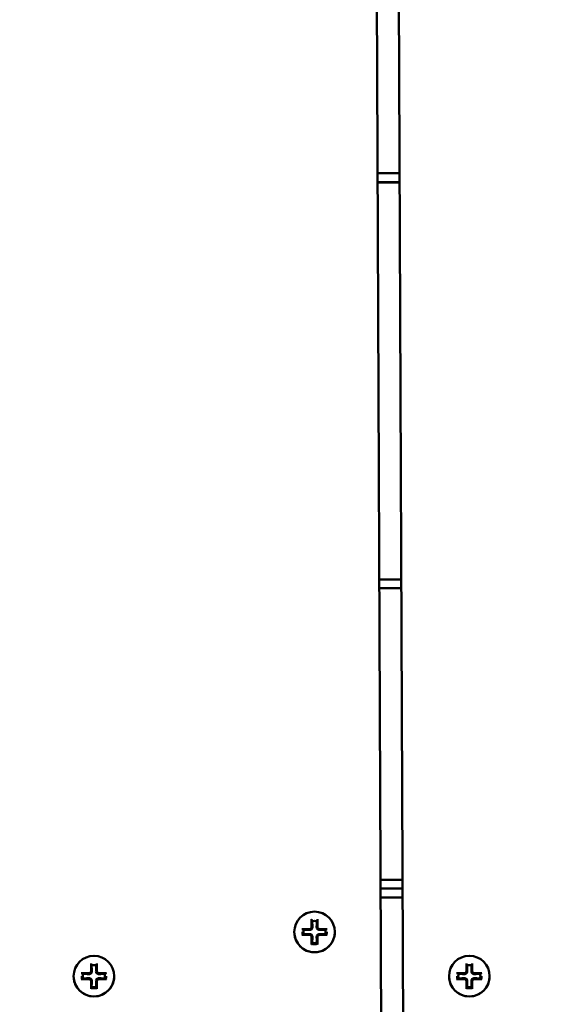
# Model space of a CAD drawing. Units: millimetres. Extents: x 2300 to 6100, y 1070 to 4870.
# Drawn here: x 3967 to 4085, y 2747 to 2970 of the extents above; entities that cross this region are included whole.
import ezdxf

# ---------------------------------------------------------------- set-up
doc = ezdxf.new("R2010")
doc.units = ezdxf.units.MM
doc.header["$LTSCALE"] = 20
doc.layers.add('Visible (ISO)', color=7, linetype='Continuous', lineweight=50)

msp = doc.modelspace()

# ---------------------------------------------------------------- linework, layer by layer
at = {"layer": 'Visible (ISO)'}
for p, q in [((4050.9, 3344.55), (4054.07, 2600.95)), ((4054.07, 2600.79), (4050.9, 3344.39)), ((4049.06, 2602.95), (4045.91, 3342.51)), ((4052.64, 2935.21), (4047.65, 2935.21)), ((4047.65, 2933.2), (4052.65, 2933.2)), ((4052.65, 2933.11), (4047.65, 2933.11)), ((4053.04, 2843.2), (4048.04, 2843.2)), ((4048.05, 2841.21), (4053.04, 2841.21)), ((4053.33, 2775.21), (4048.33, 2775.21)), ((4053.33, 2773.2), (4048.33, 2773.2)), ((4048.33, 2773.2), (4053.33, 2773.2)), ((4048.34, 2771.21), (4053.34, 2771.21)), ((4032.72, 2766.24), (4032.72, 2764.49)), ((4034.03, 2766.24), (4034.03, 2764.49)), ((4028.78, 2763.37), (4028.78, 2763.37)), ((4030.51, 2764.03), (4032.26, 2764.03)), ((4036.25, 2764.03), (4034.49, 2764.03)), ((4037.98, 2763.37), (4037.98, 2763.37)), ((4030.51, 2762.71), (4032.26, 2762.71)), ((4032.72, 2760.5), (4032.72, 2762.25)), ((4034.03, 2760.5), (4034.03, 2762.25)), ((4036.25, 2762.71), (4034.49, 2762.71)), ((3982.76, 2756.24), (3982.76, 2754.49)), ((3984.08, 2756.24), (3984.08, 2754.49)), ((4067.76, 2756.24), (4067.76, 2754.49)), ((4069.08, 2756.24), (4069.08, 2754.49)), ((3980.55, 2754.03), (3982.3, 2754.03)), ((3986.29, 2754.03), (3984.54, 2754.03)), ((4065.55, 2754.03), (4067.3, 2754.03)), ((4071.29, 2754.03), (4069.54, 2754.03)), ((3978.82, 2753.37), (3978.82, 2753.37)), ((3980.55, 2752.71), (3982.3, 2752.71)), ((3982.76, 2750.5), (3982.76, 2752.25)), ((3984.08, 2750.5), (3984.08, 2752.25)), ((3986.29, 2752.71), (3984.54, 2752.71)), ((3988.02, 2753.37), (3988.02, 2753.37)), ((4063.82, 2753.37), (4063.82, 2753.37)), ((4065.55, 2752.71), (4067.3, 2752.71)), ((4067.76, 2750.5), (4067.76, 2752.25)), ((4069.08, 2750.5), (4069.08, 2752.25)), ((4071.29, 2752.71), (4069.54, 2752.71)), ((4073.02, 2753.37), (4073.02, 2753.37))]:
    msp.add_line(p, q, dxfattribs=at)
for centre, major_axis in [((4200, 2970), (-1900, 0)), ((4200, 2970), (-1890, 0)), ((4033.38, 2763.37), (-4.6, 0)), ((3983.42, 2753.37), (-4.6, 0)), ((4068.42, 2753.37), (-4.6, 0))]:
    msp.add_ellipse(centre, major_axis=major_axis, ratio=0.999994, dxfattribs=at)
for centre, major_axis, ratio, start_param, end_param in [((4200, 2969.96), (1900, 0), 0.999994, 3.141593, 6.283185), ((4033.38, 2763.34), (-1.97, 2.01), 0.960179, 5.714921, 5.721954), ((4033.38, 2763.37), (2.42, 0.62), 0.999994, 1.067792, 1.570796), ((4033.38, 2763.34), (1.97, 2.01), 0.960179, 0.561231, 0.568264), ((4033.38, 2763.37), (-4.6, 0), 0.999994, 0, 3.141593), ((4033.38, 2763.34), (0, -2.87), 0.960954, 4.477986, 4.485019), ((4033.38, 2763.37), (-2.42, -0.62), 0.999994, 5.780181, 6.283185), ((4032.26, 2764.49), (0.46, 0), 0.999994, 4.712389, 6.283185), ((4034.49, 2764.49), (-0.46, 0), 0.999994, 0, 1.570796), ((4033.38, 2763.37), (2.42, 0.62), 0.999994, 5.780181, 6.283185), ((4033.38, 2763.34), (0, -2.87), 0.960954, 1.798166, 1.8052), ((4032.26, 2762.25), (0.46, 0), 0.999994, 0, 1.570796), ((4033.38, 2763.37), (-2.42, -0.62), 0.999994, 1.067792, 1.570796), ((4034.49, 2762.25), (-0.46, 0), 0.999994, 4.712389, 6.283185), ((3983.42, 2753.34), (0, -2.87), 0.960954, 4.477986, 4.485019), ((3983.42, 2753.37), (-2.42, -0.62), 0.999994, 5.780181, 6.283185), ((3982.3, 2754.49), (0.46, 0), 0.999994, 4.712389, 6.283185), ((3983.42, 2753.34), (-1.97, 2.01), 0.960179, 5.714921, 5.721954), ((3983.42, 2753.37), (2.42, 0.62), 0.999994, 1.067792, 1.570796), ((3983.42, 2753.34), (1.97, 2.01), 0.960179, 0.561231, 0.568264), ((3984.54, 2754.49), (-0.46, 0), 0.999994, 0, 1.570796), ((3983.42, 2753.37), (2.42, 0.62), 0.999994, 5.780181, 6.283185), ((3983.42, 2753.34), (0, -2.87), 0.960954, 1.798166, 1.8052), ((4068.42, 2753.34), (0, -2.87), 0.960954, 4.477986, 4.485019), ((4068.42, 2753.37), (-2.42, -0.62), 0.999994, 5.780181, 6.283185), ((4067.3, 2754.49), (0.46, 0), 0.999994, 4.712389, 6.283185), ((4068.42, 2753.34), (-1.97, 2.01), 0.960179, 5.714921, 5.721954), ((4068.42, 2753.37), (2.42, 0.62), 0.999994, 1.067792, 1.570796), ((4068.42, 2753.34), (1.97, 2.01), 0.960179, 0.561231, 0.568264), ((4069.54, 2754.49), (-0.46, 0), 0.999994, 0, 1.570796), ((4068.42, 2753.37), (2.42, 0.62), 0.999994, 5.780181, 6.283185), ((4068.42, 2753.34), (0, -2.87), 0.960954, 1.798166, 1.8052), ((3983.42, 2753.37), (-4.6, 0), 0.999994, 0, 3.141593), ((3982.3, 2752.25), (0.46, 0), 0.999994, 0, 1.570796), ((3984.54, 2752.25), (-0.46, 0), 0.999994, 4.712389, 6.283185), ((4068.42, 2753.37), (-4.6, 0), 0.999994, 0, 3.141593), ((4067.3, 2752.25), (0.46, 0), 0.999994, 0, 1.570796), ((4069.54, 2752.25), (-0.46, 0), 0.999994, 4.712389, 6.283185), ((3983.42, 2753.37), (-2.42, -0.62), 0.999994, 1.067792, 1.570796), ((4068.42, 2753.37), (-2.42, -0.62), 0.999994, 1.067792, 1.570796)]:
    msp.add_ellipse(centre, major_axis=major_axis, ratio=ratio, start_param=start_param, end_param=end_param, dxfattribs=at)
for points, knots in [([(4032.74, 2766.05), (4032.73, 2766.05), (4032.73, 2766.06), (4032.73, 2766.08), (4032.73, 2766.09), (4032.72, 2766.12), (4032.72, 2766.15), (4032.72, 2766.19), (4032.72, 2766.22), (4032.72, 2766.24)], [0.0552661, 0.0552661, 0.0552661, 0.0552661, 0.06204722, 0.06204722, 0.06883816, 0.06883816, 0.07572782, 0.07572782, 0.08276306, 0.08276306, 0.08276306, 0.08276306]), ([(4034.03, 2766.24), (4034.03, 2766.22), (4034.03, 2766.19), (4034.03, 2766.15), (4034.03, 2766.12), (4034.03, 2766.09), (4034.03, 2766.08), (4034.02, 2766.06), (4034.02, 2766.05), (4034.02, 2766.05)], [0.027799, 0.027799, 0.027799, 0.027799, 0.03483424, 0.03483424, 0.04172391, 0.04172391, 0.04851484, 0.04851484, 0.05529597, 0.05529597, 0.05529597, 0.05529597]), ([(4030.51, 2764.03), (4030.53, 2764.03), (4030.56, 2764.03), (4030.6, 2764.02), (4030.62, 2764.02), (4030.66, 2764.02), (4030.67, 2764.02), (4030.69, 2764.01), (4030.69, 2764.01), (4030.69, 2764.01)], [0.027799, 0.027799, 0.027799, 0.027799, 0.03483424, 0.03483424, 0.04172391, 0.04172391, 0.04851484, 0.04851484, 0.05529597, 0.05529597, 0.05529597, 0.05529597]), ([(4030.69, 2762.73), (4030.68, 2762.77), (4030.67, 2762.81), (4030.66, 2762.9), (4030.65, 2762.94), (4030.64, 2763.02), (4030.63, 2763.07), (4030.62, 2763.15), (4030.62, 2763.2), (4030.62, 2763.28), (4030.62, 2763.33), (4030.62, 2763.37)], [2.9071844, 2.9071844, 2.9071844, 2.9071844, 2.954066, 2.954066, 3.0009477, 3.0009477, 3.0478293, 3.0478293, 3.094711, 3.094711, 3.1415927, 3.1415927, 3.1415927, 3.1415927]), ([(4032.91, 2764.48), (4032.91, 2764.42), (4032.91, 2764.36), (4032.88, 2764.25), (4032.86, 2764.2), (4032.81, 2764.1), (4032.77, 2764.05), (4032.69, 2763.97), (4032.64, 2763.93), (4032.54, 2763.87), (4032.49, 2763.86), (4032.38, 2763.83), (4032.32, 2763.83), (4032.26, 2763.83)], [0.2854029, 0.2854029, 0.2854029, 0.2854029, 0.3043889, 0.3043889, 0.3213667, 0.3213667, 0.3383446, 0.3383446, 0.3553225, 0.3553225, 0.3723004, 0.3723004, 0.3912863, 0.3912863, 0.3912863, 0.3912863]), ([(4032.26, 2762.9), (4032.32, 2762.9), (4032.38, 2762.89), (4032.49, 2762.87), (4032.54, 2762.85), (4032.64, 2762.79), (4032.69, 2762.76), (4032.77, 2762.68), (4032.81, 2762.63), (4032.86, 2762.52), (4032.88, 2762.47), (4032.91, 2762.36), (4032.91, 2762.3), (4032.91, 2762.24)], [0.2854029, 0.2854029, 0.2854029, 0.2854029, 0.3043889, 0.3043889, 0.3213667, 0.3213667, 0.3383446, 0.3383446, 0.3553225, 0.3553225, 0.3723004, 0.3723004, 0.3912863, 0.3912863, 0.3912863, 0.3912863]), ([(4034.49, 2763.83), (4034.43, 2763.83), (4034.37, 2763.83), (4034.27, 2763.86), (4034.21, 2763.87), (4034.11, 2763.93), (4034.06, 2763.97), (4033.98, 2764.05), (4033.95, 2764.1), (4033.89, 2764.2), (4033.87, 2764.25), (4033.85, 2764.36), (4033.84, 2764.42), (4033.84, 2764.48)], [0.2854029, 0.2854029, 0.2854029, 0.2854029, 0.3043889, 0.3043889, 0.3213667, 0.3213667, 0.3383446, 0.3383446, 0.3553225, 0.3553225, 0.3723004, 0.3723004, 0.3912863, 0.3912863, 0.3912863, 0.3912863]), ([(4033.84, 2762.24), (4033.84, 2762.3), (4033.85, 2762.36), (4033.87, 2762.47), (4033.89, 2762.52), (4033.95, 2762.63), (4033.98, 2762.68), (4034.06, 2762.76), (4034.11, 2762.79), (4034.21, 2762.85), (4034.27, 2762.87), (4034.37, 2762.89), (4034.43, 2762.9), (4034.49, 2762.9)], [0.2854029, 0.2854029, 0.2854029, 0.2854029, 0.3043889, 0.3043889, 0.3213667, 0.3213667, 0.3383446, 0.3383446, 0.3553225, 0.3553225, 0.3723004, 0.3723004, 0.3912863, 0.3912863, 0.3912863, 0.3912863]), ([(4036.06, 2764.01), (4036.06, 2764.01), (4036.07, 2764.01), (4036.08, 2764.02), (4036.1, 2764.02), (4036.13, 2764.02), (4036.15, 2764.02), (4036.2, 2764.03), (4036.22, 2764.03), (4036.25, 2764.03)], [0.0552661, 0.0552661, 0.0552661, 0.0552661, 0.06204722, 0.06204722, 0.06883816, 0.06883816, 0.07572782, 0.07572782, 0.08276306, 0.08276306, 0.08276306, 0.08276306]), ([(4036.14, 2763.37), (4036.14, 2763.33), (4036.14, 2763.28), (4036.13, 2763.2), (4036.13, 2763.15), (4036.12, 2763.07), (4036.12, 2763.02), (4036.1, 2762.94), (4036.1, 2762.9), (4036.08, 2762.81), (4036.07, 2762.77), (4036.06, 2762.73)], [0, 0, 0, 0, 0.0468817, 0.0468817, 0.0937633, 0.0937633, 0.140645, 0.140645, 0.1875266, 0.1875266, 0.2344083, 0.2344083, 0.2344083, 0.2344083]), ([(4030.69, 2762.73), (4030.69, 2762.73), (4030.69, 2762.72), (4030.67, 2762.72), (4030.66, 2762.72), (4030.62, 2762.72), (4030.6, 2762.71), (4030.56, 2762.71), (4030.53, 2762.71), (4030.51, 2762.71)], [0.0552661, 0.0552661, 0.0552661, 0.0552661, 0.06204722, 0.06204722, 0.06883816, 0.06883816, 0.07572782, 0.07572782, 0.08276306, 0.08276306, 0.08276306, 0.08276306]), ([(4032.72, 2760.5), (4032.72, 2760.52), (4032.72, 2760.55), (4032.72, 2760.59), (4032.72, 2760.62), (4032.73, 2760.65), (4032.73, 2760.66), (4032.73, 2760.68), (4032.73, 2760.69), (4032.74, 2760.68)], [0.027799, 0.027799, 0.027799, 0.027799, 0.03483424, 0.03483424, 0.04172391, 0.04172391, 0.04851484, 0.04851484, 0.05529597, 0.05529597, 0.05529597, 0.05529597]), ([(4034.02, 2760.68), (4033.93, 2760.66), (4033.85, 2760.65), (4033.68, 2760.62), (4033.59, 2760.62), (4033.42, 2760.61), (4033.33, 2760.61), (4033.16, 2760.62), (4033.08, 2760.62), (4032.9, 2760.65), (4032.82, 2760.66), (4032.74, 2760.68)], [1.3363724, 1.3363724, 1.3363724, 1.3363724, 1.430142, 1.430142, 1.5239115, 1.5239115, 1.6176811, 1.6176811, 1.7114507, 1.7114507, 1.8052203, 1.8052203, 1.8052203, 1.8052203]), ([(4034.02, 2760.68), (4034.02, 2760.69), (4034.02, 2760.68), (4034.03, 2760.66), (4034.03, 2760.65), (4034.03, 2760.62), (4034.03, 2760.59), (4034.03, 2760.55), (4034.03, 2760.52), (4034.03, 2760.5)], [0.05526611, 0.05526611, 0.05526611, 0.05526611, 0.06204724, 0.06204724, 0.06883817, 0.06883817, 0.07572784, 0.07572784, 0.08276308, 0.08276308, 0.08276308, 0.08276308]), ([(4036.25, 2762.71), (4036.22, 2762.71), (4036.2, 2762.71), (4036.15, 2762.71), (4036.13, 2762.72), (4036.1, 2762.72), (4036.08, 2762.72), (4036.07, 2762.72), (4036.06, 2762.73), (4036.06, 2762.73)], [0.027799, 0.027799, 0.027799, 0.027799, 0.03483424, 0.03483424, 0.04172391, 0.04172391, 0.04851484, 0.04851484, 0.05528072, 0.05528072, 0.05528072, 0.05528072]), ([(3982.78, 2756.05), (3982.78, 2756.05), (3982.77, 2756.06), (3982.77, 2756.08), (3982.77, 2756.09), (3982.77, 2756.12), (3982.76, 2756.15), (3982.76, 2756.19), (3982.76, 2756.22), (3982.76, 2756.24)], [0.0552661, 0.0552661, 0.0552661, 0.0552661, 0.06204722, 0.06204722, 0.06883816, 0.06883816, 0.07572782, 0.07572782, 0.08276306, 0.08276306, 0.08276306, 0.08276306]), ([(3984.08, 2756.24), (3984.08, 2756.22), (3984.08, 2756.19), (3984.07, 2756.15), (3984.07, 2756.12), (3984.07, 2756.09), (3984.07, 2756.08), (3984.06, 2756.06), (3984.06, 2756.05), (3984.06, 2756.05)], [0.027799, 0.027799, 0.027799, 0.027799, 0.03483424, 0.03483424, 0.04172391, 0.04172391, 0.04851484, 0.04851484, 0.05529597, 0.05529597, 0.05529597, 0.05529597]), ([(4067.78, 2756.05), (4067.78, 2756.05), (4067.77, 2756.06), (4067.77, 2756.08), (4067.77, 2756.09), (4067.77, 2756.12), (4067.76, 2756.15), (4067.76, 2756.19), (4067.76, 2756.22), (4067.76, 2756.24)], [0.0552661, 0.0552661, 0.0552661, 0.0552661, 0.06204722, 0.06204722, 0.06883816, 0.06883816, 0.07572782, 0.07572782, 0.08276306, 0.08276306, 0.08276306, 0.08276306]), ([(4069.08, 2756.24), (4069.08, 2756.22), (4069.08, 2756.19), (4069.07, 2756.15), (4069.07, 2756.12), (4069.07, 2756.09), (4069.07, 2756.08), (4069.06, 2756.06), (4069.06, 2756.05), (4069.06, 2756.05)], [0.027799, 0.027799, 0.027799, 0.027799, 0.03483424, 0.03483424, 0.04172391, 0.04172391, 0.04851484, 0.04851484, 0.05529597, 0.05529597, 0.05529597, 0.05529597]), ([(3980.55, 2754.03), (3980.57, 2754.03), (3980.6, 2754.03), (3980.64, 2754.02), (3980.67, 2754.02), (3980.7, 2754.02), (3980.71, 2754.02), (3980.73, 2754.01), (3980.73, 2754.01), (3980.73, 2754.01)], [0.027799, 0.027799, 0.027799, 0.027799, 0.03483424, 0.03483424, 0.04172391, 0.04172391, 0.04851484, 0.04851484, 0.05529597, 0.05529597, 0.05529597, 0.05529597]), ([(3982.95, 2754.48), (3982.96, 2754.42), (3982.95, 2754.36), (3982.92, 2754.25), (3982.91, 2754.2), (3982.85, 2754.1), (3982.81, 2754.05), (3982.73, 2753.97), (3982.68, 2753.93), (3982.58, 2753.88), (3982.53, 2753.86), (3982.42, 2753.83), (3982.36, 2753.83), (3982.3, 2753.83)], [0.2854029, 0.2854029, 0.2854029, 0.2854029, 0.3043889, 0.3043889, 0.3213667, 0.3213667, 0.3383446, 0.3383446, 0.3553225, 0.3553225, 0.3723004, 0.3723004, 0.3912863, 0.3912863, 0.3912863, 0.3912863]), ([(3984.54, 2753.83), (3984.48, 2753.83), (3984.42, 2753.83), (3984.31, 2753.86), (3984.26, 2753.88), (3984.15, 2753.93), (3984.1, 2753.97), (3984.02, 2754.05), (3983.99, 2754.1), (3983.93, 2754.2), (3983.91, 2754.25), (3983.89, 2754.36), (3983.88, 2754.42), (3983.89, 2754.48)], [0.2854029, 0.2854029, 0.2854029, 0.2854029, 0.3043889, 0.3043889, 0.3213667, 0.3213667, 0.3383446, 0.3383446, 0.3553225, 0.3553225, 0.3723004, 0.3723004, 0.3912863, 0.3912863, 0.3912863, 0.3912863]), ([(3986.1, 2754.01), (3986.1, 2754.01), (3986.11, 2754.01), (3986.12, 2754.02), (3986.14, 2754.02), (3986.17, 2754.02), (3986.19, 2754.02), (3986.24, 2754.03), (3986.27, 2754.03), (3986.29, 2754.03)], [0.0552661, 0.0552661, 0.0552661, 0.0552661, 0.06204722, 0.06204722, 0.06883816, 0.06883816, 0.07572782, 0.07572782, 0.08276306, 0.08276306, 0.08276306, 0.08276306]), ([(4065.55, 2754.03), (4065.57, 2754.03), (4065.6, 2754.03), (4065.64, 2754.02), (4065.67, 2754.02), (4065.7, 2754.02), (4065.71, 2754.02), (4065.73, 2754.01), (4065.74, 2754.01), (4065.74, 2754.01)], [0.027799, 0.027799, 0.027799, 0.027799, 0.03483424, 0.03483424, 0.04172391, 0.04172391, 0.04851484, 0.04851484, 0.05529597, 0.05529597, 0.05529597, 0.05529597]), ([(4067.95, 2754.48), (4067.96, 2754.42), (4067.95, 2754.36), (4067.93, 2754.25), (4067.91, 2754.2), (4067.85, 2754.1), (4067.81, 2754.05), (4067.73, 2753.97), (4067.69, 2753.93), (4067.58, 2753.88), (4067.53, 2753.86), (4067.42, 2753.83), (4067.36, 2753.83), (4067.3, 2753.83)], [0.2854029, 0.2854029, 0.2854029, 0.2854029, 0.3043889, 0.3043889, 0.3213667, 0.3213667, 0.3383446, 0.3383446, 0.3553225, 0.3553225, 0.3723004, 0.3723004, 0.3912863, 0.3912863, 0.3912863, 0.3912863]), ([(4069.54, 2753.83), (4069.48, 2753.83), (4069.42, 2753.83), (4069.31, 2753.86), (4069.26, 2753.88), (4069.15, 2753.93), (4069.11, 2753.97), (4069.03, 2754.05), (4068.99, 2754.1), (4068.93, 2754.2), (4068.91, 2754.25), (4068.89, 2754.36), (4068.88, 2754.42), (4068.89, 2754.48)], [0.2854029, 0.2854029, 0.2854029, 0.2854029, 0.3043889, 0.3043889, 0.3213667, 0.3213667, 0.3383446, 0.3383446, 0.3553225, 0.3553225, 0.3723004, 0.3723004, 0.3912863, 0.3912863, 0.3912863, 0.3912863]), ([(4071.1, 2754.01), (4071.1, 2754.01), (4071.11, 2754.01), (4071.13, 2754.02), (4071.14, 2754.02), (4071.17, 2754.02), (4071.2, 2754.02), (4071.24, 2754.03), (4071.27, 2754.03), (4071.29, 2754.03)], [0.0552661, 0.0552661, 0.0552661, 0.0552661, 0.06204722, 0.06204722, 0.06883816, 0.06883816, 0.07572782, 0.07572782, 0.08276306, 0.08276306, 0.08276306, 0.08276306]), ([(3980.73, 2752.73), (3980.73, 2752.73), (3980.73, 2752.72), (3980.71, 2752.72), (3980.7, 2752.72), (3980.67, 2752.72), (3980.64, 2752.71), (3980.6, 2752.71), (3980.57, 2752.71), (3980.55, 2752.71)], [0.0552661, 0.0552661, 0.0552661, 0.0552661, 0.06204722, 0.06204722, 0.06883816, 0.06883816, 0.07572782, 0.07572782, 0.08276306, 0.08276306, 0.08276306, 0.08276306]), ([(3980.73, 2752.73), (3980.72, 2752.77), (3980.72, 2752.81), (3980.7, 2752.9), (3980.69, 2752.94), (3980.68, 2753.02), (3980.67, 2753.07), (3980.67, 2753.15), (3980.66, 2753.2), (3980.66, 2753.28), (3980.66, 2753.33), (3980.66, 2753.37)], [2.9071844, 2.9071844, 2.9071844, 2.9071844, 2.954066, 2.954066, 3.0009477, 3.0009477, 3.0478293, 3.0478293, 3.094711, 3.094711, 3.1415927, 3.1415927, 3.1415927, 3.1415927]), ([(3982.3, 2752.9), (3982.36, 2752.9), (3982.42, 2752.89), (3982.53, 2752.87), (3982.58, 2752.85), (3982.68, 2752.79), (3982.73, 2752.76), (3982.81, 2752.68), (3982.85, 2752.63), (3982.91, 2752.52), (3982.92, 2752.47), (3982.95, 2752.36), (3982.96, 2752.3), (3982.95, 2752.24)], [0.2854029, 0.2854029, 0.2854029, 0.2854029, 0.3043889, 0.3043889, 0.3213667, 0.3213667, 0.3383446, 0.3383446, 0.3553225, 0.3553225, 0.3723004, 0.3723004, 0.3912863, 0.3912863, 0.3912863, 0.3912863]), ([(3983.89, 2752.24), (3983.88, 2752.3), (3983.89, 2752.36), (3983.91, 2752.47), (3983.93, 2752.52), (3983.99, 2752.63), (3984.02, 2752.68), (3984.1, 2752.76), (3984.15, 2752.79), (3984.26, 2752.85), (3984.31, 2752.87), (3984.42, 2752.89), (3984.48, 2752.9), (3984.54, 2752.9)], [0.2854029, 0.2854029, 0.2854029, 0.2854029, 0.3043889, 0.3043889, 0.3213667, 0.3213667, 0.3383446, 0.3383446, 0.3553225, 0.3553225, 0.3723004, 0.3723004, 0.3912863, 0.3912863, 0.3912863, 0.3912863]), ([(3986.18, 2753.37), (3986.18, 2753.33), (3986.18, 2753.28), (3986.17, 2753.2), (3986.17, 2753.15), (3986.16, 2753.07), (3986.16, 2753.02), (3986.15, 2752.94), (3986.14, 2752.9), (3986.12, 2752.81), (3986.11, 2752.77), (3986.1, 2752.73)], [0, 0, 0, 0, 0.0468817, 0.0468817, 0.0937633, 0.0937633, 0.140645, 0.140645, 0.1875266, 0.1875266, 0.2344083, 0.2344083, 0.2344083, 0.2344083]), ([(3986.29, 2752.71), (3986.27, 2752.71), (3986.24, 2752.71), (3986.19, 2752.71), (3986.17, 2752.72), (3986.14, 2752.72), (3986.12, 2752.72), (3986.11, 2752.72), (3986.1, 2752.73), (3986.1, 2752.73)], [0.027799, 0.027799, 0.027799, 0.027799, 0.03483424, 0.03483424, 0.04172391, 0.04172391, 0.04851484, 0.04851484, 0.05528072, 0.05528072, 0.05528072, 0.05528072]), ([(4065.74, 2752.73), (4065.74, 2752.73), (4065.73, 2752.72), (4065.71, 2752.72), (4065.7, 2752.72), (4065.67, 2752.72), (4065.64, 2752.71), (4065.6, 2752.71), (4065.57, 2752.71), (4065.55, 2752.71)], [0.0552661, 0.0552661, 0.0552661, 0.0552661, 0.06204722, 0.06204722, 0.06883816, 0.06883816, 0.07572782, 0.07572782, 0.08276306, 0.08276306, 0.08276306, 0.08276306]), ([(4065.74, 2752.73), (4065.73, 2752.77), (4065.72, 2752.81), (4065.7, 2752.9), (4065.69, 2752.94), (4065.68, 2753.02), (4065.68, 2753.07), (4065.67, 2753.15), (4065.66, 2753.2), (4065.66, 2753.28), (4065.66, 2753.33), (4065.66, 2753.37)], [2.9071844, 2.9071844, 2.9071844, 2.9071844, 2.954066, 2.954066, 3.0009477, 3.0009477, 3.0478293, 3.0478293, 3.094711, 3.094711, 3.1415927, 3.1415927, 3.1415927, 3.1415927]), ([(4067.3, 2752.9), (4067.36, 2752.9), (4067.42, 2752.89), (4067.53, 2752.87), (4067.58, 2752.85), (4067.69, 2752.79), (4067.73, 2752.76), (4067.81, 2752.68), (4067.85, 2752.63), (4067.91, 2752.52), (4067.93, 2752.47), (4067.95, 2752.36), (4067.96, 2752.3), (4067.95, 2752.24)], [0.2854029, 0.2854029, 0.2854029, 0.2854029, 0.3043889, 0.3043889, 0.3213667, 0.3213667, 0.3383446, 0.3383446, 0.3553225, 0.3553225, 0.3723004, 0.3723004, 0.3912863, 0.3912863, 0.3912863, 0.3912863]), ([(4068.89, 2752.24), (4068.88, 2752.3), (4068.89, 2752.36), (4068.91, 2752.47), (4068.93, 2752.52), (4068.99, 2752.63), (4069.03, 2752.68), (4069.11, 2752.76), (4069.15, 2752.79), (4069.26, 2752.85), (4069.31, 2752.87), (4069.42, 2752.89), (4069.48, 2752.9), (4069.54, 2752.9)], [0.2854029, 0.2854029, 0.2854029, 0.2854029, 0.3043889, 0.3043889, 0.3213667, 0.3213667, 0.3383446, 0.3383446, 0.3553225, 0.3553225, 0.3723004, 0.3723004, 0.3912863, 0.3912863, 0.3912863, 0.3912863]), ([(4071.18, 2753.37), (4071.18, 2753.33), (4071.18, 2753.28), (4071.17, 2753.2), (4071.17, 2753.15), (4071.16, 2753.07), (4071.16, 2753.02), (4071.15, 2752.94), (4071.14, 2752.9), (4071.12, 2752.81), (4071.11, 2752.77), (4071.1, 2752.73)], [0, 0, 0, 0, 0.0468817, 0.0468817, 0.0937633, 0.0937633, 0.140645, 0.140645, 0.1875266, 0.1875266, 0.2344083, 0.2344083, 0.2344083, 0.2344083]), ([(4071.29, 2752.71), (4071.27, 2752.71), (4071.24, 2752.71), (4071.2, 2752.71), (4071.17, 2752.72), (4071.14, 2752.72), (4071.13, 2752.72), (4071.11, 2752.72), (4071.1, 2752.73), (4071.1, 2752.73)], [0.027799, 0.027799, 0.027799, 0.027799, 0.03483424, 0.03483424, 0.04172391, 0.04172391, 0.04851484, 0.04851484, 0.05528072, 0.05528072, 0.05528072, 0.05528072]), ([(3982.76, 2750.5), (3982.76, 2750.52), (3982.76, 2750.55), (3982.76, 2750.59), (3982.77, 2750.62), (3982.77, 2750.65), (3982.77, 2750.66), (3982.77, 2750.68), (3982.78, 2750.69), (3982.78, 2750.68)], [0.027799, 0.027799, 0.027799, 0.027799, 0.03483424, 0.03483424, 0.04172391, 0.04172391, 0.04851484, 0.04851484, 0.05529597, 0.05529597, 0.05529597, 0.05529597]), ([(3984.06, 2750.68), (3983.98, 2750.66), (3983.89, 2750.65), (3983.72, 2750.62), (3983.63, 2750.62), (3983.46, 2750.61), (3983.38, 2750.61), (3983.2, 2750.62), (3983.12, 2750.62), (3982.95, 2750.65), (3982.86, 2750.66), (3982.78, 2750.68)], [1.3363724, 1.3363724, 1.3363724, 1.3363724, 1.430142, 1.430142, 1.5239115, 1.5239115, 1.6176811, 1.6176811, 1.7114507, 1.7114507, 1.8052203, 1.8052203, 1.8052203, 1.8052203]), ([(3984.06, 2750.68), (3984.06, 2750.69), (3984.06, 2750.68), (3984.07, 2750.66), (3984.07, 2750.65), (3984.07, 2750.62), (3984.07, 2750.59), (3984.08, 2750.55), (3984.08, 2750.52), (3984.08, 2750.5)], [0.05526611, 0.05526611, 0.05526611, 0.05526611, 0.06204724, 0.06204724, 0.06883817, 0.06883817, 0.07572784, 0.07572784, 0.08276308, 0.08276308, 0.08276308, 0.08276308]), ([(4067.76, 2750.5), (4067.76, 2750.52), (4067.76, 2750.55), (4067.76, 2750.59), (4067.77, 2750.62), (4067.77, 2750.65), (4067.77, 2750.66), (4067.77, 2750.68), (4067.78, 2750.69), (4067.78, 2750.68)], [0.027799, 0.027799, 0.027799, 0.027799, 0.03483424, 0.03483424, 0.04172391, 0.04172391, 0.04851484, 0.04851484, 0.05529597, 0.05529597, 0.05529597, 0.05529597]), ([(4069.06, 2750.68), (4068.98, 2750.66), (4068.89, 2750.65), (4068.72, 2750.62), (4068.64, 2750.62), (4068.46, 2750.61), (4068.38, 2750.61), (4068.2, 2750.62), (4068.12, 2750.62), (4067.95, 2750.65), (4067.86, 2750.66), (4067.78, 2750.68)], [1.3363724, 1.3363724, 1.3363724, 1.3363724, 1.430142, 1.430142, 1.5239115, 1.5239115, 1.6176811, 1.6176811, 1.7114507, 1.7114507, 1.8052203, 1.8052203, 1.8052203, 1.8052203]), ([(4069.06, 2750.68), (4069.06, 2750.69), (4069.06, 2750.68), (4069.07, 2750.66), (4069.07, 2750.65), (4069.07, 2750.62), (4069.07, 2750.59), (4069.08, 2750.55), (4069.08, 2750.52), (4069.08, 2750.5)], [0.05526611, 0.05526611, 0.05526611, 0.05526611, 0.06204724, 0.06204724, 0.06883817, 0.06883817, 0.07572784, 0.07572784, 0.08276308, 0.08276308, 0.08276308, 0.08276308])]:
    msp.add_open_spline(points, degree=3, knots=knots, dxfattribs=at)
for points, weights in [([(4032.84, 2765.81), (4032.89, 2764.91), (4032.91, 2764.48)], [1.09019693665, 1.57298666315, 1.97256045432]), ([(4033.84, 2764.48), (4033.86, 2764.91), (4033.91, 2765.81)], [1.97256045432, 1.57298666315, 1.09019693665]), ([(4032.26, 2763.83), (4031.83, 2763.85), (4030.93, 2763.9)], [1.97256045432, 1.57298666315, 1.09019693665]), ([(4030.94, 2762.83), (4031.83, 2762.88), (4032.26, 2762.9)], [1.09048720766, 1.57310678552, 1.97256045432]), ([(4035.82, 2763.9), (4034.92, 2763.85), (4034.49, 2763.83)], [1.09019693665, 1.57298666315, 1.97256045432]), ([(4034.49, 2762.9), (4034.92, 2762.88), (4035.82, 2762.83)], [1.97256045432, 1.57310678552, 1.09048720766]), ([(4032.91, 2762.24), (4032.89, 2761.82), (4032.84, 2760.93)], [1.97256045432, 1.57353551061, 1.09152308241]), ([(4033.91, 2760.93), (4033.86, 2761.82), (4033.84, 2762.24)], [1.09152308241, 1.57353551061, 1.97256045432]), ([(3982.3, 2753.83), (3981.87, 2753.85), (3980.98, 2753.9)], [1.97256045432, 1.57298666315, 1.09019693665]), ([(3982.88, 2755.81), (3982.93, 2754.91), (3982.95, 2754.48)], [1.09019693665, 1.57298666315, 1.97256045432]), ([(3983.89, 2754.48), (3983.91, 2754.91), (3983.95, 2755.81)], [1.97256045432, 1.57298666315, 1.09019693665]), ([(3985.86, 2753.9), (3984.97, 2753.85), (3984.54, 2753.83)], [1.09019693665, 1.57298666315, 1.97256045432]), ([(4067.3, 2753.83), (4066.87, 2753.85), (4065.98, 2753.9)], [1.97256045432, 1.57298666315, 1.09019693665]), ([(4067.89, 2755.81), (4067.93, 2754.91), (4067.95, 2754.48)], [1.09019693665, 1.57298666315, 1.97256045432]), ([(4068.89, 2754.48), (4068.91, 2754.91), (4068.95, 2755.81)], [1.97256045432, 1.57298666315, 1.09019693665]), ([(4070.86, 2753.9), (4069.97, 2753.85), (4069.54, 2753.83)], [1.09019693665, 1.57298666315, 1.97256045432]), ([(3980.98, 2752.83), (3981.87, 2752.88), (3982.3, 2752.9)], [1.09048720766, 1.57310678552, 1.97256045432]), ([(3982.95, 2752.24), (3982.93, 2751.82), (3982.88, 2750.93)], [1.97256045432, 1.57353551061, 1.09152308241]), ([(3983.95, 2750.93), (3983.91, 2751.82), (3983.89, 2752.24)], [1.09152308241, 1.57353551061, 1.97256045432]), ([(3984.54, 2752.9), (3984.97, 2752.88), (3985.86, 2752.83)], [1.97256045432, 1.57310678552, 1.09048720766]), ([(4065.98, 2752.83), (4066.87, 2752.88), (4067.3, 2752.9)], [1.09048720766, 1.57310678552, 1.97256045432]), ([(4067.95, 2752.24), (4067.93, 2751.82), (4067.89, 2750.93)], [1.97256045432, 1.57353551061, 1.09152308241]), ([(4068.95, 2750.93), (4068.91, 2751.82), (4068.89, 2752.24)], [1.09152308241, 1.57353551061, 1.97256045432]), ([(4069.54, 2752.9), (4069.97, 2752.88), (4070.86, 2752.83)], [1.97256045432, 1.57310678552, 1.09048720766])]:
    msp.add_rational_spline(points, weights, degree=2, dxfattribs=at)

doc.saveas('drawing.dxf')
